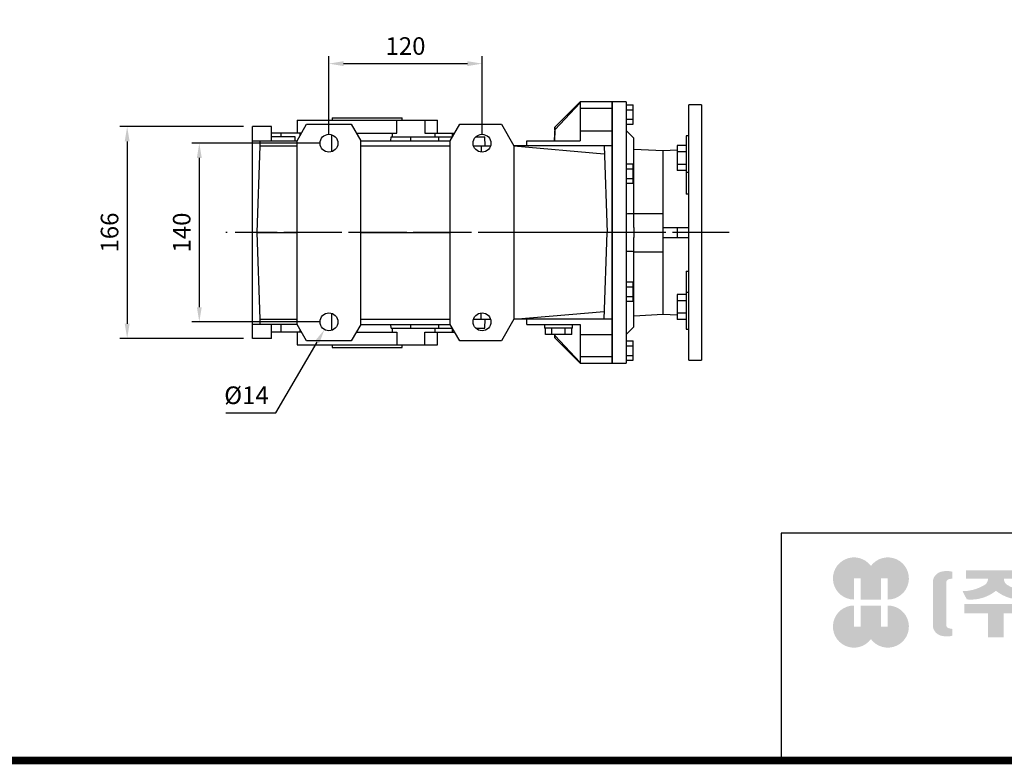
# Model space of a CAD drawing. Extents: x 752 to 3500, y -419 to 1563.
# Drawn here: x 1399 to 2171, y -382 to 202 of the extents above; entities that cross this region are included whole.
import ezdxf

# ---------------------------------------------------------------- set-up
doc = ezdxf.new("R2010")
doc.units = 0
doc.header["$MEASUREMENT"] = 0
doc.linetypes.add('CENTER', pattern=[50.800000000000004, 31.75, -6.35, 6.35, -6.35])
doc.layers.add('AM_0', color=7, linetype='Continuous', lineweight=30)
doc.layers.add('AM_4', color=3, linetype='Continuous', lineweight=25)
doc.layers.add('CENTER', color=1, linetype='CENTER')
doc.styles.add('MX_NOTE_STANDARD', font='txt.shx', dxfattribs={"height": 3.15, "bigfont": 'extfont.shx'})
doc.dimstyles.new('MXDIMSTYLE', dxfattribs={"dimtxt": 3.15, "dimasz": 2.5, "dimexe": 1.5, "dimexo": 1, "dimgap": 1, "dimtad": 1, "dimdec": 4, "dimdsep": 46, "dimtxsty": 'MX_NOTE_STANDARD', "dimcen": 2.5, "dimadec": 0, "dimazin": 0, "dimtfac": 1, "dimtdec": 4, "dimtmove": 2, "dimatfit": 3, "dimfxl": 0, "dimtolj": 1, "dimarcsym": 0})

# ---------------------------------------------------------------- blocks, each defined once
blk = doc.blocks.new('*D302')
at = {"color": 3, "linetype": 'Continuous', "lineweight": -2}
for p, q in [((1574.744607724113, 118.0620817254853), (1477.691584203148, 118.0620817254853)), ((1483.441584203148, 106.5620817254853), (1483.441584203148, -36.43791827451468)), ((1574.744607724113, -47.93791827451469), (1477.691584203148, -47.93791827451468))]:
    blk.add_line(p, q, dxfattribs=at)
at = {"color": 3}
for points in [[(1485.358250869814, 106.5620817254853), (1481.524917536481, 106.5620817254853), (1483.441584203148, 118.0620817254853)], [(1481.524917536481, -36.43791827451468), (1485.358250869814, -36.43791827451468), (1483.441584203148, -47.93791827451468)]]:
    blk.add_solid(points, dxfattribs=at)
at = {"layer": 'DEFPOINTS', "color": 0}
for p in [(1581.644607724113, 118.0620817254853), (1483.441584203148, -47.93791827451468), (1581.644607724113, -47.93791827451469)]:
    blk.add_point(p, dxfattribs=at)
at = {"color": 3, "linetype": 'Continuous', "insert": (1469.641584203148, 35.06208172548531), "char_height": 13.8, "attachment_point": 5, "rotation": 90}
blk.add_mtext('\\A1;166', dxfattribs=at)
blk = doc.blocks.new('*D303')
at = {"color": 3, "linetype": 'Continuous', "lineweight": -2}
for p, q in [((1634.744607724113, 105.0620817254853), (1534.244122658949, 105.0620817254853)), ((1539.994122658949, 93.56208172548531), (1539.994122658949, -23.43791827451468)), ((1634.744607724113, -34.93791827451469), (1534.244122658949, -34.93791827451468))]:
    blk.add_line(p, q, dxfattribs=at)
at = {"color": 3}
for points in [[(1541.910789325615, 93.56208172548531), (1538.077455992282, 93.56208172548531), (1539.994122658949, 105.0620817254853)], [(1538.077455992282, -23.43791827451468), (1541.910789325615, -23.43791827451468), (1539.994122658949, -34.93791827451468)]]:
    blk.add_solid(points, dxfattribs=at)
at = {"layer": 'DEFPOINTS', "color": 0}
for p in [(1641.644607724113, 105.0620817254853), (1539.994122658949, -34.93791827451468), (1641.644607724113, -34.93791827451469)]:
    blk.add_point(p, dxfattribs=at)
at = {"color": 3, "linetype": 'Continuous', "insert": (1526.194122658949, 35.06208172548531), "char_height": 13.8, "attachment_point": 5, "rotation": 90}
blk.add_mtext('\\A1;140', dxfattribs=at)
blk = doc.blocks.new('*D304')
at = {"color": 3, "linetype": 'Continuous', "lineweight": -2}
for p, q in [((1641.644607724113, 111.9620817254853), (1641.644607724113, 173.2108812649085)), ((1761.644607724113, 111.9620817254853), (1761.644607724113, 173.2108812649085)), ((1653.144607724113, 167.4608812649085), (1750.144607724113, 167.4608812649085))]:
    blk.add_line(p, q, dxfattribs=at)
at = {"color": 3}
for points in [[(1653.144607724113, 169.3775479315752), (1653.144607724113, 165.5442145982418), (1641.644607724113, 167.4608812649085)], [(1750.144607724113, 165.5442145982418), (1750.144607724113, 169.3775479315752), (1761.644607724113, 167.4608812649085)]]:
    blk.add_solid(points, dxfattribs=at)
at = {"layer": 'DEFPOINTS', "color": 0}
for p in [(1761.644607724113, 167.4608812649085), (1641.644607724113, 105.0620817254853), (1761.644607724113, 105.0620817254853)]:
    blk.add_point(p, dxfattribs=at)
at = {"color": 3, "linetype": 'Continuous', "insert": (1701.644607724113, 181.2608812649085), "char_height": 13.8, "attachment_point": 5}
blk.add_mtext('\\A1;120', dxfattribs=at)
blk = doc.blocks.new('*D305')
at = {"color": 3, "linetype": 'Continuous', "lineweight": -2}
for p, q in [((1600.019610346598, -106.2599971280606), (1632.319575557073, -50.91583350409554)), ((1560.827610346589, -106.2599971280606), (1600.019610346598, -106.2599971280606))]:
    blk.add_line(p, q, dxfattribs=at)
at = {"color": 3}
blk.add_solid([(1633.974945152931, -51.88194044032041), (1630.664205961216, -49.94972656787068), (1638.116217174423, -40.98361592895071)], dxfattribs=at)
at = {"layer": 'DEFPOINTS', "color": 0}
for p in [(1645.172998273804, -28.89222062007866), (1638.116217174423, -40.98361592895071)]:
    blk.add_point(p, dxfattribs=at)
at = {"color": 3, "linetype": 'Continuous', "insert": (1576.973610346589, -92.45999712806059), "char_height": 13.8, "attachment_point": 5}
blk.add_mtext('\\A1;%%c14', dxfattribs=at)
blk = doc.blocks.new('GUIDE LINES')
at = {"linetype": 'Continuous'}
h = blk.add_hatch(color=1, dxfattribs=at)
h.dxf.hatch_style = 1
h.paths.add_polyline_path([(-976.9514593108856, 123.7578373727381), (-973.4230338556208, 123.7578373727381), (-973.4230338556208, 112.6073926273196), (-962.5729784013988, 112.6073926273196), (-962.5729784013988, 123.7578373727381), (-959.0445529461349, 123.7578373727381), (-959.0445529461349, 112.6073926273196, 1.622532587323392), (-967.9980061285087, 130.4037454470076, 1.622532587323392), (-976.9514593108856, 112.6073926273196)])
h.paths.add_polyline_path([(-962.5729784013988, 109.4441265625078), (-973.4230338556208, 109.4441265625078), (-973.4230338556208, 98.29368181708942), (-976.9514593108856, 98.29368181708942), (-976.9514593108856, 109.4441265625078, 1.622532587323393), (-967.9980061285087, 91.64777374281981, 1.622532587323391), (-959.0445529461349, 109.4441265625078), (-959.0445529461349, 98.29368181708942), (-962.5729784013988, 98.29368181708942)])
h = blk.add_hatch(color=5, dxfattribs=at)
h.dxf.hatch_style = 1
h.paths.add_polyline_path([(-854.1805892854718, 102.7286657978624), (-861.7217951611938, 102.7286657978624), (-861.7217951611938, 92.6250002457198), (-854.1805892854718, 92.6250002457198), (-830.7762741337256, 92.6250002457198), (-830.7762741337256, 97.5395188472552), (-854.1805892854718, 97.5395188472552)], flags=17)
h.paths.add_polyline_path([(-731.3375569498412, 105.9776963469622), (-738.8787628255632, 105.9776963469622), (-738.8787628255632, 92.6250002457198), (-731.3375569498412, 92.6250002457198), (-707.933241798095, 92.6250002457198), (-707.933241798095, 97.5395188472552), (-731.3375569498412, 97.5395188472552)], flags=17)
h.paths.add_polyline_path([(-905.9491404578871, 105.2357568555181), (-905.9491404578871, 92.6250002457198), (-897.6814983039744, 92.6250002457198), (-897.6814983039744, 105.2357568555181), (-885.1393987814454, 105.2357568555181), (-885.1393987814454, 110.1569196913053), (-918.491239980417, 110.1569196913053), (-918.491239980417, 105.2357568555181)])
edge = h.paths.add_edge_path(flags=16)
edge.add_arc((-852.7019149527478, 113.3039612446409), 4.346325835774337, 0, 360)
edge = h.paths.add_edge_path(flags=16)
edge.add_ellipse((-729.9699520663585, 119.1465686339065), major_axis=(0, -5.504748077564813), ratio=0.6944276805470928, start_angle=0, end_angle=360)
edge = h.paths.add_edge_path()
edge.add_arc((-729.9699520663585, 119.1465686339065), 10.90540315185194, 0, 360)
h.paths.add_polyline_path([(-789.9297783732804, 116.0658586858508), (-788.2288127303468, 116.0658586858508), (-788.2288127303468, 110.2809453973378), (-801.4486241465543, 110.2809453973378), (-801.4486241465543, 105.9776963469622), (-789.1224622372042, 105.9776963469622), (-789.1224622372042, 92.6250002457198), (-796.6636681129276, 92.6250002457198), (-796.6636681129276, 101.0631777454268), (-820.0679832646742, 101.0631777454268), (-820.0679832646742, 105.9776963469622), (-808.6974837152006, 105.9776963469622), (-808.6974837152006, 110.2809453973378), (-821.7157533591048, 110.2809453973378), (-821.7157533591048, 116.0658586858508), (-796.6636681129276, 116.0658586858508), (-796.6636681129276, 123.1109617374434), (-820.0679832646742, 123.1109617374434), (-820.0679832646742, 128.0254803389788), (-789.1224622372042, 128.0254803389788), (-789.1224622372042, 118.5748836406826)])
h.paths.add_polyline_path([(-690.0558221714191, 113.8311812325163), (-674.2558331207856, 113.8311812325163), (-674.2558331207856, 122.9116347098913), (-690.0558221714191, 122.9116347098913)], flags=16)
h.paths.add_polyline_path([(-698.1640027032904, 108.7173356034288), (-666.6083194970365, 108.7173356034288), (-666.6083194970365, 128.0254803389788), (-698.1640027032904, 128.0254803389788)])
h.paths.add_polyline_path([(-830.7762741337256, 118.9527784682309), (-826.6878553241563, 118.9527784682309), (-826.6878553241563, 114.0692662932036), (-830.7762741337256, 114.0692662932036), (-830.7762741337256, 103.8581856206578), (-838.3174800094475, 103.8581856206578), (-838.3174800094475, 127.9966886572213), (-830.7762741337256, 127.9966886572213)])
h.paths.add_polyline_path([(-754.3742244729924, 127.9966886572213), (-748.1729391713702, 127.9966886572213), (-748.1729391713702, 92.6250002457198), (-754.3742244729924, 92.6250002457198)])
h.paths.add_polyline_path([(-715.4744476738169, 127.9966886572213), (-707.933241798095, 127.9966886572213), (-707.933241798095, 103.8581856206578), (-715.4744476738169, 103.8581856206578)])
edge = h.paths.add_edge_path()
edge.add_arc((-761.6554446162208, 107.9977368480292), 14.12482934140864, 206.1490032467094, 239.6407082148847)
edge.add_line((-768.7944275440145, 95.80980319705283), (-764.756979256405, 99.62563941407801))
edge.add_arc((-757.6179963286127, 111.8135730650544), 14.12482934140894, 188.012382612017, 239.6407082148841, ccw=False)
edge.add_line((-771.6049386324989, 109.8447538982236), (-771.6049386324989, 121.2771530839638))
edge.add_line((-771.6049386324989, 121.2771530839638), (-767.5674589521932, 121.2771530839638))
edge.add_line((-767.5674589521932, 121.2771530839638), (-767.5674589521932, 126.007847871201))
edge.add_line((-767.5674589521932, 126.0078478712012), (-771.6049386324989, 126.0078478712012))
edge.add_line((-771.6049386324989, 126.0078478712012), (-771.6049386324989, 128.7474871276676))
edge.add_line((-771.6049386324989, 128.7474871276676), (-777.064284442677, 128.7474871276676))
edge.add_line((-777.064284442677, 128.7474871276676), (-777.064284442677, 126.0078478712012))
edge.add_line((-777.064284442677, 126.0078478712012), (-781.9699440652098, 126.0078478712012))
edge.add_line((-781.9699440652098, 126.0078478712012), (-781.9699440652098, 121.2771530839638))
edge.add_line((-781.9699440652098, 121.2771530839638), (-777.064284442677, 121.2771530839638))
edge.add_line((-777.064284442677, 121.2771530839638), (-777.064284442677, 109.8447538982231))
edge.add_arc((-791.0512267465633, 111.8135730650544), 14.12482934140894, 300.3592917851212, 351.98761738798754, ccw=False)
edge.add_line((-783.9122438187701, 99.62563941407798), (-779.8747955311628, 95.80980319705272))
edge.add_arc((-787.0137784589556, 107.9977368480292), 14.12482934140897, 300.3592917851217, 333.8509967532963)
edge = h.paths.add_edge_path()
edge.add_arc((-875.8566687415, 117.9722611218748), 9.75907332672331, 77.8201598009491, 107.4359150840906)
edge.add_line((-878.7808666025308, 127.282931294634), (-878.7808666025308, 123.7618661370894))
edge.add_line((-878.7808666025308, 123.7618661370895), (-877.0267887600721, 123.3966638102685))
edge.add_arc((-877.2901057962413, 121.6375369130933), 1.778725190101684, 17.034888108354778, 81.48681848215881, ccw=False)
edge.add_line((-875.5894194169459, 122.1586214946489), (-875.5894194169459, 98.62474377508478))
edge.add_arc((-877.2901057962413, 99.14582835664005), 1.778725190101906, 278.51318151784614, 342.96511189166154, ccw=False)
edge.add_line((-877.0267887600721, 97.38670145946482), (-878.7808666025308, 97.02149913264385))
edge.add_line((-878.7808666025308, 97.02149913264385), (-878.7808666025308, 93.50043397509937))
edge.add_arc((-875.8566687415, 102.8111041478586), 9.759073326723314, 252.5640849159138, 282.1798401990553)
edge.add_arc((-874.3374717041847, 99.24280538681238), 5.995447824614734, 275.1654349019046, 350.6014266314889)
edge.add_line((-868.4225054040721, 98.26374038069461), (-868.4225054040721, 122.5196248890388))
edge.add_arc((-874.3374717041847, 121.540559882921), 5.995447824614658, 9.39857336851535, 84.83456509809882)
edge = h.paths.add_edge_path()
edge.add_arc((-927.773970020361, 117.9722611218748), 9.759073326723431, 72.56408491590969, 102.1798401990501)
edge.add_arc((-929.2931670576754, 121.540559882921), 5.995447824614732, 95.16543490190048, 170.6014266314865)
edge.add_line((-935.2081333577903, 122.5196248890388), (-935.2081333577903, 98.26374038069459))
edge.add_arc((-929.2931670576754, 99.24280538681238), 5.995447824614887, 189.3985733685161, 264.8345650981029)
edge.add_arc((-927.773970020361, 102.8111041478586), 9.759073326723342, 257.8201598009534, 287.4359150840939)
edge.add_line((-924.8497721593303, 93.50043397509941), (-924.8497721593303, 97.02149913264391))
edge.add_line((-924.8497721593303, 97.02149913264385), (-926.6038500017889, 97.38670145946482))
edge.add_arc((-926.3405329656207, 99.14582835664005), 1.778725190101712, 197.034888108328, 261.48681848214113, ccw=False)
edge.add_line((-928.0412193449151, 98.62474377508478), (-928.0412193449151, 122.1586214946489))
edge.add_arc((-926.3405329656207, 121.6375369130933), 1.778725190101693, 98.51318151784523, 162.9651118916457, ccw=False)
edge.add_line((-926.6038500017889, 123.3966638102685), (-924.8497721593303, 123.7618661370895))
edge.add_line((-924.8497721593303, 123.7618661370895), (-924.8497721593303, 127.282931294634))
edge = h.paths.add_edge_path()
edge.add_line((-886.4084475235263, 112.664010748961), (-884.109542472424, 117.0226284181009))
edge.add_arc((-883.8806487690526, 140.2572945090108), 23.23579352386145, 241.168367537933, 269.4355753219935, ccw=False)
edge.add_arc((-893.4772810757945, 123.7746326270798), 4.193596097342793, 181.2304466113325, 247.44502609008032, ccw=False)
edge.add_line((-897.6699101871127, 123.6845806278435), (-885.8436876121291, 123.6845806278435))
edge.add_line((-885.8436876121291, 123.6845806278435), (-885.8436876121291, 128.0254803389788))
edge.add_line((-885.8436876121291, 128.0254803389788), (-917.6717844227032, 128.0254803389788))
edge.add_line((-917.6717844227032, 128.0254803389788), (-917.6717844227032, 123.6845806278435))
edge.add_line((-917.6717844227032, 123.6845806278435), (-905.9607285747484, 123.6845806278435))
edge.add_arc((-910.1533576860661, 123.7746326270798), 4.193596097342674, 292.5549739099245, 358.76955338866935, ccw=False)
edge.add_arc((-919.7499899928084, 140.2572945090108), 23.23579352386134, 270.5644246780123, 298.8316324620711, ccw=False)
edge.add_line((-919.5210962894366, 117.022628418101), (-917.2221912383361, 112.6640107489611))
edge.add_arc((-915.1239810545612, 133.8522422077139), 21.29186789187317, 264.3446004539568, 308.686476731049)
edge.add_arc((-888.5066577072998, 133.8522422077139), 21.29186789187298, 231.3135232689558, 275.6553995460478)
edge = h.paths.add_edge_path()
edge.add_ellipse((-852.7019149527478, 113.3039612446409), major_axis=(-12.05297314436484, 0), ratio=0.688211460544094, start_angle=289.5673617865036, end_angle=610.4326382134964)
edge.add_line((-848.6651949261, 121.1199062066726), (-841.641811880067, 121.1199062066726))
edge.add_line((-841.641811880067, 121.1199062066726), (-841.641811880067, 126.6412648698668))
edge.add_line((-841.641811880067, 126.6412648698667), (-848.1465172125186, 126.6412648698667))
edge.add_line((-848.1465172125186, 126.6412648698667), (-848.1465172125186, 128.9423846657186))
edge.add_line((-848.1465172125186, 128.9423846657187), (-855.9512777135601, 128.9423846657187))
edge.add_line((-855.9512777135587, 128.9423846657187), (-855.9512777135587, 126.6412648698668))
edge.add_line((-855.9512777135587, 126.6412648698667), (-863.40389379926, 126.6412648698667))
edge.add_line((-863.40389379926, 126.6412648698667), (-863.40389379926, 121.1199062066726))
edge.add_line((-863.40389379926, 121.1199062066726), (-856.7386349793951, 121.1199062066726))
h.paths.add_polyline_path([(-633.4292283886084, 96.60711130726132), (-650.6510835691142, 96.60711130726132), (-658.1922894448362, 96.60711130726132), (-658.1922894448362, 128.0254803389788), (-638.4921348884327, 128.0254803389788), (-638.4921348884327, 123.1419681639516), (-650.6510835691142, 123.1419681639516), (-650.6510835691142, 115.8864643610539), (-641.3580145956817, 115.8864643610539), (-641.3580145956817, 111.0029521860266), (-650.6510835691142, 111.0029521860266), (-650.6510835691142, 101.4906234822886), (-633.4292283886084, 101.4906234822886), (-633.4292283886084, 111.0029521860266), (-638.9638755203064, 111.0029521860266), (-638.9638755203064, 115.8864643610539), (-633.4292283886084, 115.8864643610539), (-633.4292283886084, 127.9966886572213), (-625.8880225128864, 127.9966886572213), (-625.8880225128864, 92.6250002457198), (-633.4292283886084, 92.6250002457198)])
h.paths.add_polyline_path([(-686.4502177174768, 100.593651858304), (-686.4502177174768, 105.8248789591722), (-678.0452613890279, 105.8248789591722), (-678.0452613890279, 100.593651858304), (-665.642690785784, 100.593651858304), (-665.642690785784, 94.80873856979089), (-699.1296314145425, 94.80873856979089), (-699.1296314145425, 100.593651858304)])
h.paths.add_polyline_path([(-763.2797131150714, 111.0029521860266), (-767.9816162205511, 111.0029521860266), (-767.9816162205511, 115.8864643610539), (-763.2797131150714, 115.8864643610539), (-763.2797131150714, 127.9966886572213), (-757.0784278134488, 127.9966886572213), (-757.0784278134488, 92.6250002457198), (-763.2797131150714, 92.6250002457198)])
edge = h.paths.add_edge_path()
edge.add_line((-854.1805892854718, 92.6250002457198), (-861.7217951611938, 92.6250002457198))
edge.add_line((-861.7217951611938, 92.6250002457198), (-861.7217951611938, 102.7286657978624))
edge.add_line((-861.7217951611938, 102.7286657978624), (-854.1805892854718, 102.7286657978624))
edge.add_line((-854.1805892854718, 102.7286657978624), (-854.1805892854718, 97.5395188472552))
edge.add_line((-854.1805892854718, 97.5395188472552), (-830.7762741337256, 97.5395188472552))
edge.add_line((-830.7762741337256, 97.5395188472552), (-830.7762741337256, 92.62500024571978))
edge.add_line((-830.7762741337256, 92.6250002457198), (-856.4739574746964, 92.6250002457198))
edge.add_line((-731.3375569498412, 92.6250002457198), (-738.8787628255645, 92.6250002457198))
edge.add_line((-738.8787628255632, 92.6250002457198), (-738.8787628255632, 105.9776963469623))
edge.add_line((-738.8787628255632, 105.9776963469622), (-731.3375569498412, 105.9776963469622))
edge.add_line((-731.3375569498412, 105.9776963469622), (-731.3375569498412, 97.5395188472552))
edge.add_line((-731.3375569498412, 97.5395188472552), (-707.933241798095, 97.5395188472552))
edge.add_line((-707.933241798095, 97.5395188472552), (-707.933241798095, 92.62500024571978))
edge.add_line((-707.933241798095, 92.6250002457198), (-733.6309251390658, 92.6250002457198))
for p, q in [((-600.8364249647402, 147.7787082658895), (-1015.467590277831, 147.7787082658895)), ((-1015.467590277831, 147.7787082658895), (-1015.467590277831, 29.55394255595104))]:
    blk.add_line(p, q, dxfattribs=at)
at = {"linetype": 'Continuous', "const_width": 3.984862714110434, "flags": 128}
blk.add_lwpolyline([(-1818.253281084089, 1303.149516361096), (-1818.253281084089, 27.40848939447012), (-27.40848939447051, 27.40848939447012), (-27.40848939447051, 1303.149516361096)], close=True, dxfattribs=at)
blk = doc.blocks.new('GUIDE LINES1')
at = {"color": 3, "linetype": 'Continuous'}
blk.add_blockref('GUIDE LINES', (0, -4.263256414560601e-14), dxfattribs=at)

msp = doc.modelspace()

# ---------------------------------------------------------------- linework, layer by layer
for p, q in [((1863.644607724113, 137.5620817254853), (1863.644607724113, -67.43791827451469)), ((1863.644607724113, 137.5620817254853), (1863.644607724113, -67.43791827451469)), ((1874.644607724113, 137.5620817254853), (1863.644607724113, 137.5620817254853)), ((1863.644607724113, 137.5620817254853), (1863.644607724113, -67.43791827451469)), ((1874.644607724113, 137.5620817254853), (1874.644607724113, -67.43791827451469)), ((1874.644607724113, 135.0676352249502), (1880.144607724113, 135.0676352249502)), ((1874.644607724113, 131.3148584752175), (1880.144607724113, 131.3148584752175)), ((1880.144607724113, 120.0565282260204), (1880.144607724113, 135.0676352249502)), ((1933.644607724113, 135.0620817254853), (1923.644607724113, 135.0620817254853)), ((1923.644607724113, -64.93791827451469), (1923.644607724113, 135.0620817254853)), ((1874.644607724113, 123.8093049757535), (1880.144607724113, 123.8093049757535)), ((1874.644607724113, 120.0565282260204), (1880.144607724113, 120.0565282260204)), ((1880.644607724113, 109.0620817254853), (1874.644607724113, 115.0620817254853)), ((1880.644607724113, 39.06208172548531), (1880.644607724113, 109.0620817254853)), ((1923.644607724113, 110.8983911733753), (1921.644607724113, 110.8983911733753)), ((1921.644607724113, 110.8983911733753), (1921.644607724113, 65.20666779473959)), ((1921.644607724113, 103.2133457495984), (1914.644607724113, 103.2133457495984)), ((1914.644607724113, 103.2133457495984), (1914.644607724113, 83.58343659715138)), ((1903.644607724113, 99.06208172548531), (1880.644607724113, 100.2720817254854)), ((1914.644607724113, 99.63958172548519), (1903.644607724113, 99.06208172548531)), ((1903.644607724113, -28.93791827451469), (1903.644607724113, 99.06208172548531)), ((1921.644607724113, 98.30586846148753), (1914.644607724113, 98.30586846148753)), ((1923.644607724113, 88.39839117337533), (1923.644607724113, 98.39839117337533)), ((1874.644607724113, 88.81763522495021), (1880.144607724113, 88.81763522495021)), ((1874.644607724113, 85.06485847521753), (1880.144607724113, 85.06485847521753)), ((1880.144607724113, 73.80652822602042), (1880.144607724113, 88.81763522495021)), ((1921.644607724113, 88.49091388526449), (1914.644607724113, 88.49091388526449)), ((1874.644607724113, 77.55930497575355), (1880.144607724113, 77.55930497575355)), ((1921.644607724113, 83.58343659715138), (1914.644607724113, 83.58343659715138)), ((1923.644607724113, 82.14960800386143), (1921.644607724113, 82.14960800386143)), ((1874.644607724113, 73.80652822602042), (1880.144607724113, 73.80652822602042)), ((1880.644607724113, 50.06208172548531), (1903.644607724113, 50.06208172548531)), ((1903.644607724113, 39.06208172548531), (1923.644607724113, 39.06208172548531)), ((1914.644607724113, 39.06208172548531), (1914.644607724113, 31.06208172548531)), ((1880.644607724113, -38.93791827451469), (1880.644607724113, 31.06208172548531)), ((1903.644607724113, 31.06208172548531), (1923.644607724113, 31.06208172548531)), ((1880.644607724113, 20.06208172548531), (1903.644607724113, 20.06208172548531)), ((1921.644607724113, 4.917495656230585), (1921.644607724113, -40.7742277224047)), ((1874.644607724113, -3.682364775049791), (1880.144607724113, -3.682364775049791)), ((1874.644607724113, -7.435141524782466), (1880.144607724113, -7.435141524782466)), ((1880.144607724113, -18.69347177397958), (1880.144607724113, -3.682364775049791)), ((1874.644607724113, -14.94069502424645), (1880.144607724113, -14.94069502424645)), ((1921.644607724113, -13.45927314618166), (1914.644607724113, -13.45927314618166)), ((1914.644607724113, -13.45927314618166), (1914.644607724113, -33.08918229862866)), ((1923.644607724113, -12.0254445528908), (1921.644607724113, -12.0254445528908)), ((1874.644607724113, -18.69347177397958), (1880.144607724113, -18.69347177397958)), ((1921.644607724113, -18.36675043429341), (1914.644607724113, -18.36675043429341)), ((1923.644607724113, -28.2742277224047), (1923.644607724113, -18.2742277224047)), ((1880.644607724113, -30.14791827451472), (1903.644607724113, -28.93791827451469)), ((1903.644607724113, -28.93791827451469), (1914.644607724113, -29.51541827451456)), ((1921.644607724113, -28.18170501051645), (1914.644607724113, -28.18170501051645)), ((1921.644607724113, -33.08918229862866), (1914.644607724113, -33.08918229862866)), ((1874.644607724113, -44.93791827451469), (1880.644607724113, -38.93791827451469)), ((1921.644607724113, -40.7742277224047), (1923.644607724113, -40.7742277224047)), ((1874.644607724113, -49.93236477504979), (1880.144607724113, -49.93236477504979)), ((1874.644607724113, -53.68514152478247), (1880.144607724113, -53.68514152478247)), ((1880.144607724113, -64.94347177397958), (1880.144607724113, -49.93236477504979)), ((1874.644607724113, -61.19069502424645), (1880.144607724113, -61.19069502424645)), ((1863.644607724113, -67.43791827451469), (1874.644607724113, -67.43791827451469)), ((1874.644607724113, -64.94347177397958), (1880.144607724113, -64.94347177397958)), ((1923.644607724113, -64.93791827451469), (1933.644607724113, -64.93791827451469))]:
    msp.add_line(p, q)
at = {"linetype": 'Continuous'}
msp.add_line((1933.644607724113, 135.0620817254853), (1933.644607724113, -64.93791827451469), dxfattribs=at)
at = {"color": 3, "linetype": 'Continuous'}
msp.add_line((1880.644607724113, 39.06208172548531), (1880.644607724113, 31.06208172548531), dxfattribs=at)
for points in [[(1923.644607724113, 65.29362029817457), (1923.311012017277, 65.27911845219751), (1922.644135581844, 65.25012648038137), (1921.977678828384, 65.22115012285349), (1921.644607724113, 65.20666779473959)], [(1874.644607724113, 49.85255710853517), (1875.679025518852, 49.88867977390237), (1877.705760689298, 49.95945492561123), (1879.678149572189, 50.02833226313851), (1880.644607724113, 50.06208172548531)], [(1880.644607724113, 20.06208172548531), (1879.678149572157, 20.09583118783348), (1877.705760689238, 20.16470852536122), (1875.679025518815, 20.23548367706826), (1874.644607724113, 20.27160634243546)], [(1921.644607724113, 4.917495656230585), (1921.977679086904, 4.90301331687624), (1922.644136050121, 4.874036950229311), (1923.311012279066, 4.845044987392157), (1923.644607724113, 4.830543152796508)]]:
    msp.add_lwpolyline(points)
at = {"layer": 'AM_0'}
for p, q in [((1838.644607724113, 137.5620817254853), (1818.644607724113, 117.5620817254853)), ((1838.644607724113, 136.8552192341135), (1818.644607724113, 115.6406862399504)), ((1863.644607724113, 137.5620817254853), (1838.644607724113, 137.5620817254853)), ((1838.644607724113, 137.5620817254853), (1838.644607724113, 107.0620817254853)), ((1863.644607724113, 132.3294327072954), (1838.644607724113, 132.3294327072954)), ((1863.644607724113, 132.3295801629984), (1863.644607724113, 137.5620817254853)), ((1863.644607724113, -67.43791827451469), (1863.644607724113, 137.5620817254853)), ((1644.144607724113, 125.0620817254853), (1644.144607724113, 123.0620817254853)), ((1644.144607724113, 125.0620817254853), (1699.144607724113, 125.0620817254853)), ((1699.144607724113, 123.0620817254853), (1699.144607724113, 125.0620817254853)), ((1596.644607724113, 118.0620817254853), (1581.644607724113, 118.0620817254853)), ((1581.644607724113, -47.93791827451469), (1581.644607724113, 118.0620817254853)), ((1596.644607724113, 107.0620817254853), (1596.644607724113, 118.0620817254853)), ((1616.644607724113, 123.0620817254853), (1616.644607724113, 113.0620817254853)), ((1616.644607724113, 123.0620817254853), (1726.644607724113, 123.0620817254853)), ((1616.644607724113, 107.0620817254853), (1624.150161223579, 120.0620817254853)), ((1624.150161223579, 120.0620817254853), (1659.139054224649, 120.0620817254853)), ((1659.139054224649, 120.0620817254853), (1666.644607724113, 107.0620817254853)), ((1694.860636717242, 113.0620817254853), (1694.860636717242, 123.0620817254853)), ((1716.846251021249, 123.0620817254853), (1716.846251021249, 113.0620817254853)), ((1726.644607724113, 113.0620817254853), (1726.644607724113, 123.0620817254853)), ((1736.644607724113, 107.0620817254853), (1744.15016122358, 120.0620817254853)), ((1744.15016122358, 120.0620817254853), (1776.829653147891, 120.0620817254853)), ((1776.829653147891, 120.0620817254853), (1786.644607724113, 103.0620817254853)), ((1818.644607724113, 117.5620817254853), (1818.27793964445, 107.0620817254853)), ((1818.644607724113, 115.6406862399504), (1818.644607724113, 117.5620817254853)), ((1620.108709339252, 113.0620817254853), (1596.644607724113, 113.0620817254853)), ((1615.144607724113, 110.0620817254853), (1596.644607724113, 110.0620817254853)), ((1615.144607724113, 107.0620817254853), (1615.144607724113, 110.0620817254853)), ((1619.144607724113, 111.3922087444075), (1619.144607724113, 113.0620817254853)), ((1643.805785909964, 98.40405582819358), (1643.805785909964, 111.7201076227775)), ((1663.180506108975, 113.0620817254853), (1694.860636717242, 113.0620817254853)), ((1690.165840183982, 107.0620821170132), (1690.274526987112, 110.0620817254853)), ((1690.274526987112, 110.0620817254853), (1738.477029834868, 110.0620817254853)), ((1691.416607724114, 110.0620817254853), (1691.416607724114, 113.0620817254853)), ((1705.644607724113, 110.0620817254853), (1705.644607724113, 107.0620817254853)), ((1716.846251021249, 113.0620817254853), (1740.108709339252, 113.0620817254853)), ((1724.939861497746, 110.0620817254853), (1724.939861497746, 113.0620817254853)), ((1727.644607724113, 107.0620817254853), (1727.644607724113, 110.0620817254853)), ((1738.477029834868, 110.2359299222235), (1738.477029834868, 113.0620817254853)), ((1756.745628238547, 110.0620817254853), (1763.916607724114, 110.0620817254853)), ((1764.161053110555, 103.0620817254853), (1763.916607724114, 110.0620817254853)), ((1818.644607724113, 115.6406862399504), (1818.37313948579, 107.0620817254853)), ((1838.644607724113, 114.9056933190045), (1863.644607724113, 114.9056933190045)), ((1863.644607724113, 114.9059071317934), (1863.644607724113, 103.0620817254853)), ((1581.644607724113, 107.0620817254853), (1616.644607724113, 107.0620817254853)), ((1587.519607724113, 103.0620817254853), (1585.144995398674, 35.06208172548531)), ((1587.519607724113, 107.0620817254853), (1587.519607724113, 103.0620817254853)), ((1587.519607724113, 103.0620817254853), (1616.644607724113, 103.0620817254853)), ((1616.644607724113, -36.93791827451469), (1616.644607724113, 107.0620817254853)), ((1666.644607724113, 107.0620817254853), (1736.644607724113, 107.0620817254853)), ((1666.644607724113, -36.93791827451469), (1666.644607724113, 107.0620817254853)), ((1666.644607724113, 103.0620817254853), (1736.644607724113, 103.0620817254853)), ((1736.644607724113, -36.93791827451469), (1736.644607724113, 107.0620817254853)), ((1754.936403791614, 103.0620817254853), (1768.352811656613, 103.0620817254853)), ((1761.052472915128, 103.0620817254853), (1761.052472915128, 98.08717123373026)), ((1863.644607724113, 103.0620817254853), (1786.644607724113, 103.0620817254853)), ((1786.644607724113, 103.0620817254853), (1857.486429309601, 96.86422543322851)), ((1786.644607724113, 103.0620817254853), (1786.644607724113, -32.93791827451469)), ((1796.644607724113, 103.0620817254853), (1796.644607724113, 107.0620817254853)), ((1796.644607724113, 107.0620817254853), (1838.644607724113, 107.0620817254853)), ((1857.269995398675, 103.0620817254853), (1859.644607724113, 35.06208172548531)), ((1863.644607724113, -31.93791827451469), (1863.644607724113, 102.0620817254853)), ((1585.144995398674, 35.06208172548531), (1587.519607724113, -32.93791827451469)), ((1585.144995398674, 35.06208172548531), (1616.644607724113, 35.06208172548531)), ((1666.644607724113, 35.06208172548531), (1736.644607724113, 35.06208172548531)), ((1859.644607724113, 35.06208172548531), (1786.644607724113, 35.06208172548531)), ((1857.269995398675, -32.93791827451469), (1859.644607724113, 35.06208172548531)), ((1643.805785909964, -41.59594417180642), (1643.805785909964, -28.2798923772225)), ((1761.052472915128, -32.93791827451469), (1761.052472915128, -27.96300778275963)), ((1786.644607724113, -32.93791827451469), (1857.486429309601, -26.74006198225879)), ((1616.644607724113, -36.93791827451469), (1581.644607724113, -36.93791827451469)), ((1587.519607724113, -32.93791827451469), (1587.519607724113, -36.93791827451469)), ((1587.519607724113, -32.93791827451469), (1616.644607724113, -32.93791827451469)), ((1596.644607724113, -47.93791827451469), (1596.644607724113, -36.93791827451469)), ((1624.150161223579, -49.93791827451469), (1616.644607724113, -36.93791827451469)), ((1666.644607724113, -36.93791827451469), (1659.139054224649, -49.93791827451469)), ((1666.644607724113, -32.93791827451469), (1736.644607724113, -32.93791827451469)), ((1666.644607724113, -36.93791827451469), (1736.644607724113, -36.93791827451469)), ((1690.274526987112, -39.93791827451469), (1690.165840185524, -36.93791870861378)), ((1705.644607724113, -36.93791827451469), (1705.644607724113, -39.93791827451469)), ((1727.644607724113, -39.93791827451469), (1727.644607724113, -36.93791827451469)), ((1744.15016122358, -49.93791827451469), (1736.644607724113, -36.93791827451469)), ((1754.936403791614, -32.93791827451469), (1768.352811656613, -32.93791827451469)), ((1763.916607724114, -39.93791827451469), (1764.161053110555, -32.93791827451469)), ((1786.644607724113, -32.93791827451469), (1776.829653147891, -49.93791827451469)), ((1863.644607724113, -32.93791827451469), (1786.644607724113, -32.93791827451469)), ((1796.644607724113, -36.93791827451469), (1796.644607724113, -32.93791827451469)), ((1796.644607724113, -36.93791827451469), (1838.644607724113, -36.93791827451469)), ((1810.644607724113, -36.93791827451469), (1810.644607724113, -39.93791827451469)), ((1832.644607724113, -39.93791827451469), (1832.644607724113, -36.93791827451469)), ((1838.644607724113, -36.93791827451469), (1838.644607724113, -67.43791827451469)), ((1863.644607724113, -32.93791827451469), (1863.644607724113, -44.78174368082273)), ((1620.108709339252, -42.93791827451469), (1596.644607724113, -42.93791827451469)), ((1616.644607724113, -42.93791827451469), (1616.644607724113, -52.93791827451469)), ((1619.144607724113, -42.93791827451469), (1619.144607724113, -41.26804529343644)), ((1663.180506108975, -42.93791827451469), (1694.860636717242, -42.93791827451469)), ((1690.274526987112, -39.93791827451469), (1738.477029834868, -39.93791827451469)), ((1691.416607724114, -42.93791827451469), (1691.416607724114, -39.93791827451469)), ((1694.860636717242, -42.93791827451469), (1694.860636717242, -52.93791827451469)), ((1716.846251021249, -42.93791827451469), (1740.108709339252, -42.93791827451469)), ((1716.846251021249, -52.93791827451469), (1716.846251021249, -42.93791827451469)), ((1724.939861497746, -42.93791827451469), (1724.939861497746, -39.93791827451469)), ((1726.644607724113, -52.93791827451469), (1726.644607724113, -42.93791827451469)), ((1738.477029834868, -42.93791827451469), (1738.477029834868, -40.11176647125376)), ((1756.745628238547, -39.93791827451469), (1763.916607724114, -39.93791827451469)), ((1832.644607724113, -39.93791827451469), (1810.644607724113, -39.93791827451469)), ((1811.252302878701, -44.93791827451469), (1811.252302878701, -39.93791827451469)), ((1832.036912569528, -44.93791827451469), (1811.252302878701, -44.93791827451469)), ((1816.448455301407, -44.93791827451469), (1816.448455301407, -39.93791827451469)), ((1818.557305800384, -44.93791827451469), (1818.644607724113, -47.43791827451469)), ((1818.626051035103, -44.93792565505555), (1818.644607724113, -45.51652278897973)), ((1818.644607724113, -45.51652278897973), (1838.644607724113, -66.7310557831438)), ((1818.644607724113, -47.43791827451469), (1818.644607724113, -45.51652278897973)), ((1826.84076014682, -44.93791827451469), (1826.84076014682, -39.93791827451469)), ((1832.036912569528, -44.93791827451469), (1832.036912569528, -39.93791827451469)), ((1838.644607724113, -44.7815298680348), (1863.644607724113, -44.7815298680348)), ((1596.644607724113, -47.93791827451469), (1581.644607724113, -47.93791827451469)), ((1616.644607724113, -52.93791827451469), (1726.644607724113, -52.93791827451469)), ((1659.139054224649, -49.93791827451469), (1624.150161223579, -49.93791827451469)), ((1644.144607724113, -52.93791827451469), (1644.144607724113, -54.93791827451469)), ((1699.144607724113, -54.93791827451469), (1699.144607724113, -52.93791827451469)), ((1776.829653147891, -49.93791827451469), (1744.15016122358, -49.93791827451469)), ((1818.644607724113, -47.43791827451469), (1838.644607724113, -67.43791827451469)), ((1644.144607724113, -54.93791827451469), (1699.144607724113, -54.93791827451469)), ((1838.644607724113, -62.20526925632475), (1863.644607724113, -62.20526925632475)), ((1838.644607724113, -67.43791827451469), (1863.644607724113, -67.43791827451469)), ((1863.644607724113, -67.43791827451469), (1863.644607724113, -62.20541671202864))]:
    msp.add_line(p, q, dxfattribs=at)
for centre in [(1641.644607724113, 105.0620817254853), (1761.644607724113, 105.0620817254853), (1641.644607724113, -34.93791827451469), (1761.644607724113, -34.93791827451469)]:
    msp.add_circle(centre, 7, dxfattribs=at)
at = {"layer": 'AM_4'}
for p, q in [((1604.144607724113, 110.0620817254853), (1604.144607724113, 113.0620817254853)), ((1604.144607724113, -42.93791827451469), (1604.144607724113, -36.93791827451469))]:
    msp.add_line(p, q, dxfattribs=at)
at = {"layer": 'CENTER'}
for p, q in [((1955.410701873697, 35.06208172548531), (1560.855837626943, 35.06208172548531)), ((1943.875245413716, 35.06208172548531), (1576.869410663489, 35.06208172548531))]:
    msp.add_line(p, q, dxfattribs=at)

# ---------------------------------------------------------------- block references
at = {"color": 3, "linetype": 'Continuous', "xscale": 1.481200848436811, "yscale": 1.481200848436811, "zscale": 1.481200848436811}
msp.add_blockref('GUIDE LINES1', (3500.273740269164, -419.3759830564746), dxfattribs=at)

# ---------------------------------------------------------------- dimensions: what is measured, and where the dimension line sits
at = {"color": 3, "linetype": 'Continuous'}
dim = msp.add_linear_dim(base=(1761.644607724113, 167.4608812649085), p1=(1641.644607724113, 105.0620817254853), p2=(1761.644607724113, 105.0620817254853), dimstyle='MXDIMSTYLE', override={"dimscale": 2.3, "dimtxt": 6, "dimasz": 5, "dimexe": 2.5, "dimexo": 3, "dimgap": 3, "dimtoh": 1, "dimdec": 0, "dimzin": 9, "dimtxsty": 'Standard', "dimcen": 0, "dimclrd": 3, "dimclre": 3, "dimclrt": 3, "dimtdec": 0, "dimtofl": 0, "dimtmove": 0, "dimtfill": 0, "dimtzin": 0}, dxfattribs=at)
dim.commit()
dim.dimension.update_dxf_attribs({"geometry": '*D304', "text_midpoint": (1701.644607724113, 181.2608812649085)})
for base, p1, p2, picture, middle in [((1483.441584203148, -47.93791827451468), (1581.644607724113, 118.0620817254853), (1581.644607724113, -47.93791827451469), '*D302', (1469.641584203148, 35.06208172548531)), ((1539.994122658949, -34.93791827451468), (1641.644607724113, 105.0620817254853), (1641.644607724113, -34.93791827451469), '*D303', (1526.194122658949, 35.06208172548531))]:
    dim = msp.add_linear_dim(base=base, p1=p1, p2=p2, angle=90, dimstyle='MXDIMSTYLE', override={"dimscale": 2.3, "dimtxt": 6, "dimasz": 5, "dimexe": 2.5, "dimexo": 3, "dimgap": 3, "dimtoh": 1, "dimdec": 0, "dimzin": 9, "dimtxsty": 'Standard', "dimcen": 0, "dimclrd": 3, "dimclre": 3, "dimclrt": 3, "dimtdec": 0, "dimtofl": 0, "dimtmove": 0, "dimtfill": 0, "dimtzin": 0}, dxfattribs=at)
    dim.commit()
    dim.dimension.update_dxf_attribs({"geometry": picture, "text_midpoint": middle})
dim = msp.add_diameter_dim_2p(p1=(1645.172998273804, -28.89222062007866), p2=(1638.116217174423, -40.98361592895071), dimstyle='MXDIMSTYLE', override={"dimscale": 2.3, "dimtxt": 6, "dimasz": 5, "dimexe": 2.5, "dimexo": 3, "dimgap": 3, "dimtoh": 1, "dimdec": 0, "dimzin": 9, "dimtxsty": 'Standard', "dimcen": 0, "dimclrd": 3, "dimclre": 3, "dimclrt": 3, "dimtdec": 0, "dimtofl": 0, "dimtmove": 0, "dimtfill": 0, "dimtzin": 0}, dxfattribs=at)
dim.commit()
dim.dimension.update_dxf_attribs({"geometry": '*D305', "text_midpoint": (1576.973610346589, -106.2599971280606), "dimtype": 163})

doc.saveas('drawing.dxf')
